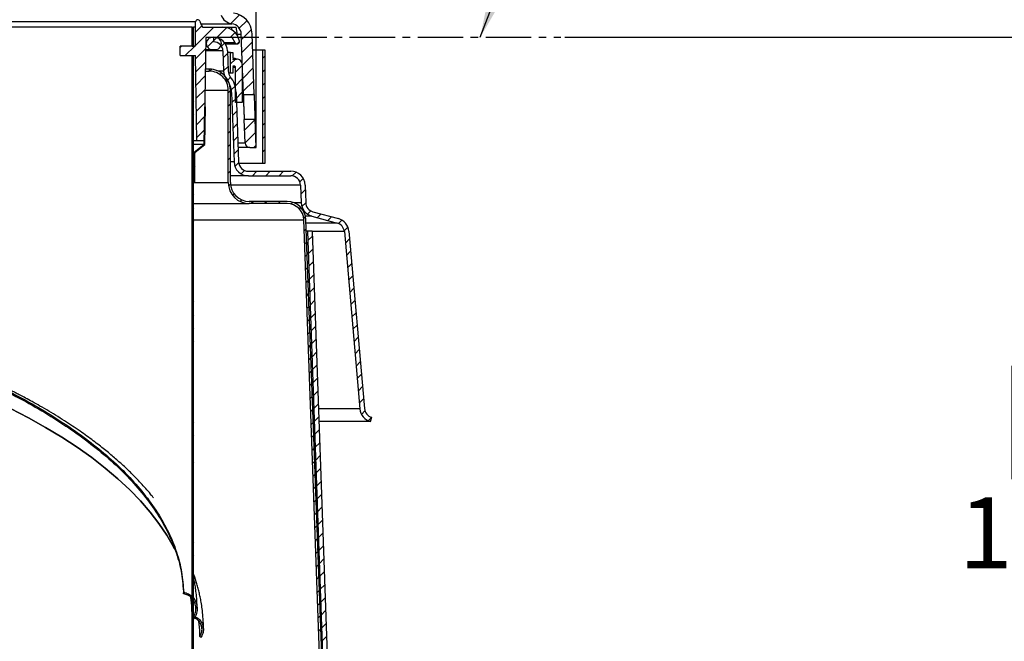
# Model space of a CAD drawing. Extents: x 2 to 154, y 1 to 99.
# Drawn here: x 75 to 88, y 63 to 71 of the extents above; entities that cross this region are included whole.
import ezdxf

# ---------------------------------------------------------------- set-up
doc = ezdxf.new("R2010")
doc.units = 0
doc.header["$MEASUREMENT"] = 0
doc.linetypes.add('SLD-CENTER', pattern=[0.75, 0.6, -0.05, 0.05, -0.05])
doc.linetypes.add('SLD-SOLID', pattern=[0])
doc.layers.get('0').update_dxf_attribs({"linetype": 'CONTINUOUS'})
doc.styles.add('SLDTEXTSTYLE2', font='GOTHIC.TTF', dxfattribs={"width": 0.913})
doc.styles.get("Standard").update_dxf_attribs({"font": 'GOTHIC.TTF'})
doc.dimstyles.new('SLDDIMSTYLE0', dxfattribs={"dimtxt": 0.9375, "dimasz": 0.75, "dimexe": 0, "dimexo": 0.0625, "dimgap": 0.234375, "dimtad": 0, "dimtih": 1, "dimtoh": 1, "dimdec": 6, "dimrnd": 1e-09, "dimzin": 12, "dimtxsty": 'SLDTEXTSTYLE2', "dimsah": 1, "dimcen": 0.09, "dimazin": 3, "dimtfac": 1, "dimtofl": 0, "dimtmove": 0, "dimatfit": 3, "dimtolj": 1, "dimtzin": 12})
doc.dimstyles.new('SLDDIMSTYLE1', dxfattribs={"dimtxt": 0.18, "dimasz": 0.75, "dimexe": 0, "dimexo": 0.0625, "dimgap": 0, "dimtad": 0, "dimtih": 1, "dimtoh": 1, "dimdec": 0, "dimrnd": 1e-09, "dimzin": 0, "dimtxsty": 'STANDARD', "dimsah": 1, "dimcen": 0.09, "dimazin": 3, "dimtfac": 0.75, "dimtdec": 0, "dimtofl": 0, "dimtmove": 0, "dimatfit": 3, "dimtolj": 1, "dimtzin": 0})

# ---------------------------------------------------------------- blocks, each defined once
blk = doc.blocks.new('SW_BROKEN_VIEW_0')
at = {"color": 0, "linetype": 'SLD-CENTER'}
blk.add_line((0, 0), (4.594, 0), dxfattribs=at)
blk = doc.blocks.new('_D_2')
at = {"color": 7, "linetype": 'SLD-SOLID'}
for p, q in [((82.091, 70.777), (89.453, 70.777)), ((89.328, 70.777), (89.328, 66.619)), ((88.289, 66.429), (88.004, 66.429)), ((88.004, 66.429), (88.004, 64.939)), ((90.368, 66.429), (90.653, 66.429)), ((90.653, 66.429), (90.653, 64.939)), ((88.004, 64.939), (88.289, 64.939)), ((90.653, 64.939), (90.368, 64.939)), ((89.328, 59.332), (89.328, 63.499)), ((86.741, 59.332), (89.453, 59.332))]:
    blk.add_line(p, q, dxfattribs=at)
for points in [[(89.328, 70.777), (89.203, 70.027), (89.453, 70.027)], [(89.328, 59.332), (89.453, 60.082), (89.203, 60.082)]]:
    blk.add_solid(points, dxfattribs=at)
at = {"color": 7, "linetype": 'SLD-SOLID', "char_height": 0.9375, "attachment_point": 1, "style": 'SLDTEXTSTYLE2'}
for s, insert in [('291', (88.289, 66.136)), ('11 1/2"', (87.303, 64.696))]:
    blk.add_mtext(s, dxfattribs=dict(at, insert=insert))
blk = doc.blocks.new('_D_7')
at = {"color": 7, "linetype": 'SLD-SOLID'}
for p, q in [((66.741, 78.613), (94.078, 78.613)), ((93.953, 78.613), (93.953, 70.271)), ((92.914, 70.081), (92.628, 70.081)), ((92.628, 70.081), (92.628, 68.591)), ((94.992, 70.081), (95.277, 70.081)), ((95.277, 70.081), (95.277, 68.591)), ((92.628, 68.591), (92.914, 68.591)), ((95.277, 68.591), (94.992, 68.591)), ((93.953, 59.332), (93.953, 67.151)), ((83.528, 59.332), (94.078, 59.332))]:
    blk.add_line(p, q, dxfattribs=at)
for points in [[(93.953, 78.613), (93.828, 77.863), (94.078, 77.863)], [(93.953, 59.332), (94.078, 60.082), (93.828, 60.082)]]:
    blk.add_solid(points, dxfattribs=at)
at = {"color": 7, "linetype": 'SLD-SOLID', "char_height": 0.9375, "attachment_point": 1, "style": 'SLDTEXTSTYLE2'}
for s, insert in [('490', (92.914, 69.789)), ('19 1/4"', (91.927, 68.349))]:
    blk.add_mtext(s, dxfattribs=dict(at, insert=insert))
blk = doc.blocks.new('_D_8')
at = {"color": 7, "linetype": 'SLD-SOLID'}
for p, q in [((65.796, 84.21), (65.511, 84.21)), ((65.511, 84.21), (65.511, 82.72)), ((67.874, 84.21), (68.16, 84.21)), ((68.16, 84.21), (68.16, 82.72)), ((65.511, 82.72), (65.796, 82.72)), ((68.16, 82.72), (67.874, 82.72)), ((55.374, 69.37), (55.374, 82.15)), ((55.374, 82.025), (63.913, 82.025)), ((78.009, 82.025), (69.758, 82.025)), ((78.009, 69.37), (78.009, 82.15))]:
    blk.add_line(p, q, dxfattribs=at)
for points in [[(55.374, 82.025), (56.124, 81.9), (56.124, 82.15)], [(78.009, 82.025), (77.259, 82.15), (77.259, 81.9)]]:
    blk.add_solid(points, dxfattribs=at)
at = {"color": 7, "linetype": 'SLD-SOLID', "char_height": 0.9375, "attachment_point": 1, "style": 'SLDTEXTSTYLE2'}
for s, insert in [('575', (65.796, 83.918)), ('22 5/8"', (65.518, 82.477)), ('%%c', (64.103, 82.477))]:
    blk.add_mtext(s, dxfattribs=dict(at, insert=insert))
blk = doc.blocks.new('SW_HATCH_0')
at = {"color": 0, "linetype": 'SLD-SOLID'}
for p, q in [((19.445, -5.304), (19.329, -5.419)), ((18.95, -5.445), (18.862, -5.534)), ((19.545, -5.38), (19.443, -5.482)), ((18.837, -5.559), (18.822, -5.574)), ((19.104, -5.468), (18.862, -5.71)), ((19.275, -5.474), (19.146, -5.603)), ((19.387, -5.539), (19.322, -5.603)), ((19.604, -5.498), (19.471, -5.631)), ((18.677, -5.718), (18.662, -5.734)), ((18.854, -5.718), (18.729, -5.843)), ((19.144, -5.605), (19.021, -5.728)), ((19.143, -5.606), (19.102, -5.647)), ((19.25, -5.676), (19.207, -5.719)), ((19.445, -5.658), (19.414, -5.688)), ((19.615, -5.664), (19.477, -5.802)), ((18.999, -5.749), (18.865, -5.884)), ((19.288, -5.814), (19.23, -5.872)), ((19.621, -5.834), (19.483, -5.973)), ((19.781, -5.852), (19.75, -5.883)), ((18.837, -5.912), (18.822, -5.927)), ((18.996, -5.929), (18.868, -6.058)), ((19.294, -5.985), (19.236, -6.043)), ((19.387, -5.893), (19.327, -5.952)), ((19.482, -5.974), (19.392, -6.064)), ((18.837, -6.089), (18.822, -6.104)), ((18.993, -6.109), (18.871, -6.232)), ((19.079, -6.023), (19.053, -6.049)), ((19.207, -6.072), (19.187, -6.092)), ((19.627, -6.005), (19.489, -6.144)), ((19.781, -6.029), (19.75, -6.06)), ((19.29, -6.165), (19.27, -6.186)), ((19.328, -6.128), (19.285, -6.17)), ((19.388, -6.245), (19.337, -6.295)), ((19.482, -6.151), (19.392, -6.241)), ((19.633, -6.176), (19.495, -6.314)), ((19.781, -6.206), (19.75, -6.237)), ((18.837, -6.266), (18.822, -6.281)), ((18.99, -6.289), (18.874, -6.405)), ((19.325, -6.308), (19.297, -6.336)), ((19.482, -6.328), (19.392, -6.418)), ((19.639, -6.347), (19.628, -6.358)), ((18.837, -6.442), (18.822, -6.457)), ((18.987, -6.469), (18.877, -6.579)), ((19.325, -6.485), (19.297, -6.513)), ((19.404, -6.406), (19.346, -6.464)), ((19.781, -6.382), (19.75, -6.413)), ((18.837, -6.619), (18.822, -6.634)), ((18.994, -6.639), (18.984, -6.649)), ((19.41, -6.577), (19.351, -6.635)), ((19.781, -6.559), (19.75, -6.59)), ((18.984, -6.649), (18.88, -6.753)), ((19.325, -6.662), (19.297, -6.69)), ((19.415, -6.747), (19.357, -6.805)), ((19.651, -6.688), (19.513, -6.827)), ((19.781, -6.736), (19.75, -6.767)), ((18.837, -6.796), (18.822, -6.811)), ((18.98, -6.829), (18.883, -6.927)), ((18.991, -6.819), (18.98, -6.829)), ((19.325, -6.838), (19.297, -6.866)), ((19.657, -6.859), (19.519, -6.998)), ((18.837, -6.973), (18.822, -6.988)), ((18.959, -7.027), (18.891, -7.095)), ((18.987, -6.999), (18.977, -7.009)), ((19.325, -7.015), (19.297, -7.043)), ((19.421, -6.918), (19.363, -6.976)), ((19.663, -7.03), (19.635, -7.058)), ((19.781, -6.913), (19.75, -6.944)), ((18.837, -7.15), (18.822, -7.165)), ((18.857, -7.13), (18.847, -7.14)), ((19.427, -7.089), (19.369, -7.147)), ((19.781, -7.089), (19.75, -7.12)), ((19.325, -7.192), (19.297, -7.22)), ((19.434, -7.259), (19.385, -7.308)), ((19.781, -7.266), (19.779, -7.268)), ((18.837, -7.326), (18.822, -7.341)), ((18.857, -7.306), (18.847, -7.316)), ((19.325, -7.369), (19.297, -7.397)), ((19.51, -7.36), (19.466, -7.404)), ((19.676, -7.371), (19.616, -7.431)), ((19.852, -7.371), (19.792, -7.431)), ((20.029, -7.371), (19.969, -7.431)), ((20.193, -7.384), (20.144, -7.433)), ((18.837, -7.503), (18.822, -7.518)), ((18.857, -7.483), (18.847, -7.493)), ((19.326, -7.544), (19.301, -7.569)), ((20.288, -7.466), (20.243, -7.511)), ((18.837, -7.68), (18.822, -7.695)), ((19.375, -7.672), (19.355, -7.692)), ((20.315, -7.616), (20.257, -7.674)), ((19.474, -7.75), (19.453, -7.771)), ((19.629, -7.771), (19.601, -7.799)), ((19.806, -7.771), (19.778, -7.799)), ((19.983, -7.771), (19.955, -7.799)), ((20.148, -7.782), (20.126, -7.805)), ((20.321, -7.787), (20.269, -7.838)), ((18.837, -7.857), (18.822, -7.872)), ((20.257, -7.85), (20.237, -7.87)), ((20.389, -7.895), (20.345, -7.939)), ((20.525, -7.936), (20.476, -7.985)), ((18.837, -8.033), (18.822, -8.048)), ((20.319, -7.966), (20.295, -7.99)), ((20.664, -7.974), (20.615, -8.023)), ((20.798, -8.017), (20.753, -8.061)), ((20.329, -8.132), (20.302, -8.159)), ((20.88, -8.112), (20.831, -8.16)), ((18.837, -8.21), (18.822, -8.225)), ((20.335, -8.303), (20.308, -8.33)), ((20.409, -8.229), (20.351, -8.287)), ((20.901, -8.267), (20.846, -8.323)), ((18.837, -8.387), (18.822, -8.402)), ((20.415, -8.4), (20.357, -8.458)), ((20.915, -8.43), (20.86, -8.485)), ((18.837, -8.564), (18.822, -8.579)), ((20.341, -8.473), (20.314, -8.5)), ((20.421, -8.57), (20.363, -8.628)), ((20.929, -8.592), (20.874, -8.648)), ((20.348, -8.644), (20.32, -8.671)), ((18.837, -8.741), (18.822, -8.756)), ((20.354, -8.814), (20.327, -8.842)), ((20.427, -8.741), (20.369, -8.799)), ((20.944, -8.755), (20.888, -8.81)), ((18.837, -8.917), (18.822, -8.932)), ((20.433, -8.912), (20.375, -8.97)), ((20.958, -8.917), (20.903, -8.973)), ((18.837, -9.094), (18.822, -9.109)), ((20.36, -8.985), (20.333, -9.012)), ((20.439, -9.082), (20.381, -9.14)), ((20.972, -9.08), (20.917, -9.135)), ((20.366, -9.156), (20.339, -9.183)), ((20.986, -9.242), (20.931, -9.298)), ((18.837, -9.271), (18.822, -9.286)), ((20.372, -9.326), (20.345, -9.353)), ((20.445, -9.253), (20.387, -9.311)), ((18.837, -9.448), (18.822, -9.463)), ((20.378, -9.497), (20.351, -9.524)), ((20.451, -9.424), (20.393, -9.482)), ((21.001, -9.405), (20.945, -9.46)), ((18.837, -9.624), (18.822, -9.639)), ((20.457, -9.595), (20.399, -9.653)), ((21.015, -9.567), (20.96, -9.623)), ((20.385, -9.667), (20.358, -9.695)), ((21.029, -9.73), (20.974, -9.785)), ((18.837, -9.801), (18.822, -9.816)), ((20.391, -9.838), (20.364, -9.865)), ((20.463, -9.765), (20.405, -9.823)), ((21.043, -9.893), (20.988, -9.948)), ((18.837, -9.978), (18.822, -9.993)), ((20.397, -10.009), (20.37, -10.036)), ((20.469, -9.936), (20.411, -9.994)), ((18.837, -10.155), (18.822, -10.17)), ((20.476, -10.107), (20.418, -10.165)), ((21.058, -10.055), (21.002, -10.11)), ((20.403, -10.179), (20.376, -10.206)), ((20.482, -10.278), (20.424, -10.336)), ((21.072, -10.218), (21.017, -10.273)), ((18.837, -10.332), (18.822, -10.347)), ((20.409, -10.35), (20.382, -10.377)), ((21.086, -10.38), (21.031, -10.435)), ((18.837, -10.508), (18.822, -10.523)), ((20.415, -10.52), (20.388, -10.548)), ((20.488, -10.448), (20.43, -10.506)), ((21.104, -10.539), (21.058, -10.585)), ((20.494, -10.619), (20.436, -10.677)), ((21.192, -10.628), (21.149, -10.671)), ((18.837, -10.685), (18.822, -10.7)), ((20.422, -10.691), (20.395, -10.718)), ((20.5, -10.79), (20.442, -10.848)), ((18.837, -10.862), (18.822, -10.877)), ((20.428, -10.862), (20.401, -10.889)), ((18.837, -11.039), (18.822, -11.054)), ((20.434, -11.032), (20.407, -11.059)), ((20.506, -10.96), (20.448, -11.018)), ((20.512, -11.131), (20.454, -11.189)), ((18.837, -11.215), (18.822, -11.23)), ((20.44, -11.203), (20.413, -11.23)), ((20.518, -11.302), (20.46, -11.36)), ((18.837, -11.392), (18.822, -11.407)), ((20.446, -11.374), (20.419, -11.401)), ((18.837, -11.569), (18.822, -11.584)), ((20.452, -11.544), (20.425, -11.571)), ((20.524, -11.473), (20.466, -11.531)), ((20.459, -11.715), (20.432, -11.742)), ((20.53, -11.643), (20.472, -11.701)), ((18.837, -11.746), (18.822, -11.761)), ((20.536, -11.814), (20.478, -11.872)), ((18.837, -11.922), (18.822, -11.937)), ((20.465, -11.885), (20.438, -11.912)), ((18.837, -12.099), (18.822, -12.114)), ((20.471, -12.056), (20.444, -12.083)), ((20.542, -11.985), (20.484, -12.043)), ((20.477, -12.227), (20.45, -12.254)), ((20.548, -12.156), (20.49, -12.214)), ((18.837, -12.276), (18.822, -12.291)), ((20.554, -12.326), (20.496, -12.384)), ((18.837, -12.453), (18.822, -12.468)), ((20.483, -12.397), (20.456, -12.424)), ((20.56, -12.497), (20.502, -12.555)), ((20.49, -12.568), (20.462, -12.595)), ((18.837, -12.63), (18.822, -12.645)), ((20.496, -12.738), (20.469, -12.765)), ((20.566, -12.668), (20.508, -12.726)), ((18.837, -12.806), (18.822, -12.821)), ((20.572, -12.838), (20.514, -12.896)), ((18.823, -12.997), (18.809, -13.011)), ((18.837, -12.983), (18.822, -12.998)), ((20.502, -12.909), (20.475, -12.936)), ((20.578, -13.009), (20.52, -13.067)), ((18.882, -13.115), (18.864, -13.132)), ((20.508, -13.08), (20.481, -13.107)), ((18.837, -13.16), (18.822, -13.175)), ((20.514, -13.25), (20.487, -13.277)), ((20.584, -13.18), (20.526, -13.238)), ((18.837, -13.337), (18.822, -13.352)), ((18.892, -13.281), (18.878, -13.295)), ((18.962, -13.388), (18.946, -13.404)), ((20.59, -13.351), (20.532, -13.409)), ((18.837, -13.513), (18.822, -13.528)), ((20.52, -13.421), (20.493, -13.448)), ((20.596, -13.521), (20.539, -13.579))]:
    blk.add_line(p, q, dxfattribs=at)

msp = doc.modelspace()

# ---------------------------------------------------------------- linework, layer by layer
at = {"color": 7, "linetype": 'SLD-SOLID'}
for p, q in [((77.2089811, 70.9808694), (56.1740186, 70.9808694)), ((77.2064995, 70.9098202), (77.2089811, 70.9808694)), ((77.2671531, 70.9900823), (77.2841158, 70.9434781)), ((77.2797241, 70.9555421), (77.6907004, 70.9555421)), ((77.1664999, 70.9098202), (74.2544551, 70.9098202)), ((77.1664999, 70.659821), (77.1664999, 70.9098202)), ((77.1664999, 70.9098202), (77.1814996, 70.9098202)), ((77.1814996, 70.659821), (77.1814996, 70.9098202)), ((77.2064995, 70.9098202), (77.1814996, 70.9098202)), ((77.2064995, 70.659821), (77.2064995, 70.9098202)), ((77.3024994, 70.9098202), (77.5688582, 70.9098202)), ((77.5688582, 70.9098202), (77.6856458, 70.9098202)), ((77.6856458, 70.9098202), (77.7473671, 70.9098202)), ((77.6922762, 70.8721965), (77.6856458, 70.9098202)), ((77.7725993, 70.7669239), (77.7474117, 70.9098578)), ((77.9845549, 70.0198314), (77.9564456, 70.824778)), ((77.3466444, 70.7748204), (77.3228189, 69.4098224)), ((77.6931433, 70.7748204), (77.3466444, 70.7748204)), ((77.4714997, 70.7748204), (77.4315, 70.7748204)), ((77.446576, 70.7768221), (77.446576, 70.7168208)), ((77.7335583, 70.7048225), (77.5930544, 70.7048225)), ((77.7335583, 70.7048225), (77.6931433, 70.7748204)), ((77.7696261, 70.8197867), (77.8135329, 70.8197867)), ((77.8414673, 70.0198314), (77.8135329, 70.8197867)), ((77.0065001, 70.5348202), (77.0065001, 70.659821)), ((77.2064995, 70.659821), (77.0065001, 70.659821)), ((77.1664999, 70.659821), (77.1814996, 70.659821)), ((77.5714994, 70.5961848), (77.3435269, 70.5961848)), ((77.3438519, 70.6148218), (77.4315, 70.6148218)), ((77.4315, 70.6148218), (77.4714997, 70.6148218)), ((77.5714994, 70.5961848), (77.5807885, 70.3301909)), ((77.6034864, 70.6898204), (77.7595391, 70.6898204)), ((77.631463, 70.598278), (77.6407522, 70.3322841)), ((77.6715002, 70.574821), (77.632282, 70.574821)), ((77.6715002, 70.3048213), (77.6715002, 70.574821)), ((77.6715002, 70.574821), (77.7014997, 70.574821)), ((77.7014997, 70.574821), (77.7014997, 70.5023216)), ((77.9639525, 70.6098211), (78.0944996, 70.6098211)), ((78.0944996, 70.6098211), (78.0944996, 69.109821)), ((78.0944996, 70.6098211), (78.1254999, 70.6098211)), ((78.1254999, 70.6098211), (78.1254999, 69.109821)), ((77.0065001, 70.5348202), (77.2086819, 70.5348202)), ((77.1642412, 70.5348202), (77.1642412, 70.5298218)), ((77.1642412, 70.5298218), (77.1664999, 70.5298218)), ((77.1814996, 70.5298218), (77.1664999, 70.5298218)), ((77.1664999, 63.1036076), (77.1664999, 70.5298218)), ((77.1792445, 70.5348202), (77.1792445, 70.5298218)), ((77.1814996, 63.1235129), (77.1814996, 70.5298218)), ((77.2283186, 69.4098224), (77.2086819, 70.5348202)), ((77.7014997, 70.5023216), (77.7315003, 70.5023216)), ((77.7014997, 70.489821), (77.7014997, 70.4831378)), ((77.7315003, 70.489821), (77.7014997, 70.489821)), ((77.7510701, 70.4869933), (77.7014997, 70.4869933)), ((77.7014997, 70.4831378), (77.7510701, 70.4869933)), ((77.7315003, 70.5023216), (77.7315003, 70.489821)), ((77.3388594, 70.3288204), (77.3915004, 70.3288204)), ((77.3915004, 70.3568205), (77.3393487, 70.3568205)), ((77.3915004, 70.3568205), (77.3915004, 70.3288204)), ((77.5807885, 70.3301909), (77.5102333, 70.3301909)), ((77.6715002, 70.3048213), (77.6446723, 70.3048213)), ((77.7014997, 70.3048213), (77.6715002, 70.3048213)), ((77.7272752, 70.3945005), (77.7014997, 70.3965045)), ((77.7014997, 70.3965045), (77.7014997, 70.3898213)), ((77.7272752, 70.3945005), (77.7014997, 70.3945005)), ((77.7014997, 70.3898213), (77.7315003, 70.3898213)), ((77.7014997, 70.3773208), (77.7014997, 70.3048213)), ((77.7315003, 70.3773208), (77.7014997, 70.3773208)), ((77.7315003, 70.3898213), (77.7315003, 70.3773208)), ((77.7364998, 70.3845296), (77.7315003, 70.3845296)), ((77.7364998, 69.9172058), (77.7364998, 70.3845296)), ((77.8264993, 70.4172043), (77.8264993, 69.9172058)), ((77.3344958, 70.0788212), (77.6414996, 70.0788212)), ((77.6414996, 68.8568227), (77.6414996, 70.0788212)), ((77.6694997, 68.8568227), (77.6694997, 70.0788212)), ((77.6857373, 70.0469491), (77.6694997, 70.0469491)), ((77.6857373, 70.0469491), (77.7177513, 69.1301898)), ((77.745701, 70.0490423), (77.777715, 69.1322853)), ((77.8264993, 69.9172058), (77.7364998, 69.9172058)), ((77.8414673, 70.0198314), (77.9845549, 70.0198314)), ((77.3220457, 69.3655343), (77.3306731, 69.859821)), ((77.3306731, 69.859821), (77.3406722, 69.8596474)), ((77.3319626, 69.3606978), (77.3406722, 69.8596474)), ((77.8637898, 69.3806232), (77.8529917, 69.6898305)), ((77.9960792, 69.6898305), (77.8529917, 69.6898305)), ((78.0089998, 69.3198217), (77.9960792, 69.6898305)), ((77.2283186, 69.4098224), (77.1814996, 69.4098224)), ((77.3228189, 69.4098224), (77.2283186, 69.4098224)), ((77.1814996, 69.3655343), (77.3220457, 69.3655343)), ((77.1914998, 69.2598205), (77.3220457, 69.3655343)), ((77.2015, 69.2550521), (77.3319626, 69.3606978)), ((77.769043, 69.3806232), (77.8637898, 69.3806232)), ((77.9267513, 69.3198217), (77.7711655, 69.3198217)), ((77.9267513, 69.3198217), (78.0089998, 69.3198217)), ((77.1814996, 69.2598205), (77.1914998, 69.2598205)), ((77.1914998, 68.8598217), (77.1914998, 69.2598205)), ((77.2015, 68.8598217), (77.2015, 69.2550521)), ((77.7177513, 69.1301898), (77.6694997, 69.1301898)), ((78.0944996, 69.109821), (77.78047, 69.109821)), ((77.9076355, 69.0068223), (78.467715, 69.0068223)), ((78.1254999, 69.109821), (78.0944996, 69.109821)), ((77.9076355, 68.946821), (77.6694997, 68.946821)), ((77.9076355, 68.946821), (78.467715, 68.946821)), ((77.1814996, 68.8598217), (77.1914998, 68.8598217)), ((77.1814996, 68.8568227), (77.6414996, 68.8568227)), ((77.2015, 68.8598217), (77.1914998, 68.8598217)), ((78.5976356, 68.8213579), (77.6720282, 68.8213579)), ((78.5976356, 68.8213579), (78.605708, 68.5901905)), ((78.6575992, 68.8234535), (78.6656717, 68.5922837)), ((77.1814996, 68.578821), (77.9195001, 68.578821)), ((78.4196629, 68.6068211), (77.9195001, 68.6068211)), ((78.4196629, 68.578821), (77.9195001, 68.578821)), ((78.605708, 68.5901905), (78.5093233, 68.5901905)), ((77.1814996, 68.3648497), (78.6415177, 68.3648497)), ((78.9500187, 59.8407249), (78.6415177, 68.3648497)), ((78.7458047, 68.4134604), (78.6631631, 68.4134604)), ((78.978, 59.8417375), (78.6695002, 68.3658635)), ((78.7458047, 68.4134604), (79.0816171, 68.3222793)), ((78.7615272, 68.4713637), (79.0973396, 68.3801827)), ((79.0816171, 68.3222793), (78.6710772, 68.3222793)), ((78.7514625, 68.2155354), (78.6749409, 68.2155354)), ((78.6915, 68.2134093), (78.6750172, 68.2134093)), ((78.7514625, 68.2155354), (78.6915, 68.2134093)), ((78.6915, 68.2134093), (78.9868128, 59.879116)), ((78.7514625, 68.2155354), (79.0467753, 59.8812408)), ((79.1770561, 68.2081716), (78.751723, 68.2081716)), ((79.1770561, 68.2081716), (79.382522, 65.8637614)), ((79.2368273, 68.2134093), (79.4422932, 65.8690014)), ((79.382522, 65.8637614), (78.834794, 65.8637614)), ((79.5226328, 65.6968215), (79.5381581, 65.7547788)), ((79.5226328, 65.6968215), (78.8407087, 65.6968215)), ((77.1664999, 63.1036076), (77.1814996, 63.1035982)), ((77.1744444, 63.1036029), (77.1664999, 63.1036076)), ((77.1664999, 55.3098215), (77.1664999, 63.1036076)), ((77.1814996, 55.3098215), (77.1814996, 63.0940227))]:
    msp.add_line(p, q, dxfattribs=at)
at = {"color": 7, "linetype": 'SLD-SOLID', "flags": 128}
for points in [[(76.9306286, 64.019325), (76.9178605, 64.0434966), (76.8285591, 64.1970208), (76.7258385, 64.3491065), (76.6098347, 64.4995507), (76.4807003, 64.6481563), (76.3386078, 64.7947239), (76.1837443, 64.939061), (76.0163145, 65.0809788), (75.8365413, 65.2202847), (75.6446613, 65.3567981), (75.4409296, 65.4903383), (75.2256148, 65.6207246), (74.9990028, 65.7477881), (74.7613938, 65.8713598), (74.5131012, 65.9912754), (74.2544551, 66.1073754)], [(74.2544551, 66.1073754), (74.5131012, 65.9912754), (74.7613938, 65.8713598), (74.9990028, 65.7477881), (75.2256148, 65.6207246), (75.4409296, 65.4903383), (75.6446613, 65.3567981), (75.8365413, 65.2202847), (76.0163145, 65.0809788), (76.1837443, 64.939061), (76.3386078, 64.7947239), (76.4807003, 64.6481563), (76.6098347, 64.4995507), (76.7258385, 64.3491065), (76.8285591, 64.1970208), (76.9178605, 64.0434966), (76.9331641, 64.014444)], [(77.1664999, 63.1036076), (77.1595667, 63.2614519), (77.1460442, 63.374648)], [(77.1461651, 63.3738419), (77.1595667, 63.2614519), (77.1664999, 63.1036076)], [(77.1869567, 63.0893107), (77.1835048, 63.0922909), (77.1814996, 63.0940227)]]:
    msp.add_lwpolyline(points, dxfattribs=at)
at = {"color": 7, "linetype": 'SLD-SOLID'}
for centre, radius, start, end in [((77.6716173, 70.8148293), 0.2850021, 2.00046379, 82.27721947), ((77.2389627, 70.9798209), 0.0299999, 20.00170388, 177.99707368), ((77.7146227, 71.1319325), 0.1780051, 200.00092499, 262.27659048), ((77.6716176, 70.8148283), 0.1420019, 2.00106336, 82.27697878), ((77.2625024, 70.9098236), 0.039997, 359.99510356, 57.29072843), ((77.5688625, 70.6862024), 0.2236179, 9.99962038, 90.00108405), ((77.4314989, 70.6948211), 0.0799993, 89.99915967, 270.00084033), ((77.4465762, 70.5918225), 0.1849995, 1.99971548, 90.0000491), ((77.4465775, 70.5918228), 0.124998, 1.99980994, 90.0006823), ((77.4715008, 70.6948211), 0.0799993, 269.99915967, 90.00084033), ((77.7595399, 70.7198202), 0.0299996, 209.99554068, 10.00410994), ((77.7565007, 70.4172056), 0.0699986, 359.99886408, 94.4495341), ((77.3915018, 70.0788226), 0.2779979, 359.9997012, 90.0002988), ((77.3915014, 70.0788222), 0.2499982, 359.99976301, 90.00023699), ((77.7706844, 70.3368244), 0.1900117, 182.0006813, 218.66083071), ((77.770675, 70.3368224), 0.130002, 182.00056718, 218.6615824), ((77.7264975, 70.3845285), 0.0100023, 0.00637858, 85.54108167), ((77.3957267, 70.0368284), 0.2901871, 1.99869266, 38.66374827), ((77.3957022, 70.0368207), 0.3502121, 1.99990247, 38.66214265), ((77.9267515, 69.3828218), 0.0630001, 182.00000107, 269.99980594), ((77.9076346, 69.136821), 0.1299987, 181.99945521, 270.00041218), ((77.907634, 69.1368194), 0.1899983, 181.99961747, 270.00047151), ((78.4677146, 68.8168218), 0.1900004, 2.00022581, 89.99986317), ((78.467716, 68.8168223), 0.1299987, 1.99945521, 90.00041218), ((77.9195035, 68.8568249), 0.2780039, 180.000456, 269.99930218), ((77.9195019, 68.8568233), 0.2500022, 180.0001433, 269.9995878), ((78.4196634, 68.3568207), 0.2500004, 2.07290621, 90.00010982), ((78.4196666, 68.3568247), 0.2219963, 2.07164547, 90.00094289), ((78.7955923, 68.5968212), 0.19, 181.99994509, 254.80888014), ((78.795595, 68.5968231), 0.1300026, 182.00105688, 254.80798136), ((79.0475509, 68.19682), 0.1900021, 5.00895216, 74.80868918), ((79.0475523, 68.1968216), 0.1300002, 5.00875046, 74.809074), ((79.5717949, 65.8803494), 0.1899985, 185.0086373, 255.00407724), ((79.5717923, 65.8803474), 0.1299951, 185.0071274, 255.00506398)]:
    msp.add_arc(centre, radius, start, end, dxfattribs=at)
for points, knots in [([(77.8414673, 70.0198314), (77.8414748, 70.0194661), (77.8415873, 70.0139287), (77.8419275, 69.9976456), (77.8426419, 69.9666204), (77.843802, 69.9229989), (77.8453884, 69.8716906), (77.8472971, 69.8184708), (77.8491029, 69.7739506), (77.8507286, 69.7371033), (77.8518986, 69.7120839), (77.8526981, 69.6957642), (77.8529733, 69.690202), (77.8529917, 69.6898305)], [0, 0, 0, 0, 0.0033193866, 0.0503173696, 0.1479642239, 0.2852590009, 0.4467587117, 0.6143219938, 0.7690708438, 0.8515570666, 0.9494057412, 0.99662032, 1, 1, 1, 1]), ([(77.9845549, 70.0198314), (77.9845623, 70.0194645), (77.9846745, 70.0139201), (77.9850188, 69.9976253), (77.9857387, 69.9665868), (77.9869027, 69.9229559), (77.988493, 69.8716437), (77.9904016, 69.8184247), (77.9922045, 69.77391), (77.993825, 69.7370712), (77.9949924, 69.7120645), (77.9957847, 69.6957555), (77.9960608, 69.6902005), (77.9960792, 69.6898305)], [0, 0, 0, 0, 0.0033335994, 0.0503815064, 0.148071483, 0.2853951725, 0.446909559, 0.6144658841, 0.7692002347, 0.8516576616, 0.9494700985, 0.9966345125, 1, 1, 1, 1]), ([(76.6518337, 64.6913697), (76.644218, 64.7012673), (76.597329, 64.7622055), (76.504181, 64.8656892), (76.3833724, 64.9922405), (76.2662584, 65.1044859), (76.1501947, 65.2088048), (76.0205282, 65.3176813), (75.8719507, 65.4340533), (75.6990614, 65.5598604), (75.4967891, 65.6959548), (75.3108706, 65.8110878), (75.1578411, 65.9002081), (75.0544856, 65.9581971), (74.9675042, 66.0055087), (74.897631, 66.04258), (74.8418607, 66.0716066), (74.7858585, 66.1003245), (74.7168185, 66.1351014), (74.6251414, 66.1801631), (74.512181, 66.2340244), (74.3384376, 66.3139546), (74.1065369, 66.4146284), (73.8214712, 66.5293603), (73.5295552, 66.638328), (73.233764, 66.7407995), (72.9350741, 66.8368591), (72.5832981, 66.9418542), (72.1761686, 67.0524189), (71.7120492, 67.1647162), (71.2424572, 67.2654226), (70.7131315, 67.3653539), (70.1196695, 67.4605216), (69.4591843, 67.5460669), (68.843642, 67.6076387), (68.2787614, 67.6499499), (67.7701734, 67.6773932), (67.2683515, 67.694194), (66.7194158, 67.7016138), (66.1147764, 67.6961485), (65.4466266, 67.6723736), (64.770227, 67.6298172), (64.0960682, 67.568223), (63.4321333, 67.4881042), (62.8355909, 67.3979821), (62.3062602, 67.3031711), (61.8414386, 67.2083261), (61.3807427, 67.1022415), (60.9706665, 66.9961284), (60.6070283, 66.8924041), (60.2915824, 66.7951127), (59.9758633, 66.6897028), (59.6712993, 66.5795826), (59.3907567, 66.4700153), (59.1476127, 66.3681317), (58.9418933, 66.2764341), (58.7673671, 66.1943907), (58.610934, 66.1172477), (58.4617969, 66.0402588), (58.3087124, 65.9574697), (58.1455162, 65.8645864), (57.9622786, 65.7540044), (57.7677218, 65.6279947), (57.5727692, 65.4910447), (57.3926405, 65.3534529), (57.2269935, 65.2155391), (57.0736907, 65.0763751), (56.929422, 64.931762), (56.8159309, 64.8086412), (56.7534626, 64.7301209), (56.7333859, 64.7048852)], [0, 0, 0, 0, 0.0017552308, 0.0108067647, 0.0195438532, 0.0263483795, 0.0336012805, 0.0414759087, 0.0501424854, 0.0601236751, 0.0715235795, 0.0844025174, 0.0908534059, 0.0964142642, 0.1010599477, 0.1047708066, 0.1075321824, 0.1098971746, 0.1136170959, 0.1183979583, 0.1242555493, 0.1312069019, 0.1452789295, 0.1597856569, 0.1743945656, 0.1890717965, 0.203782525, 0.2184927284, 0.2406696519, 0.2630727374, 0.2856040147, 0.3081690239, 0.3387823486, 0.3700728565, 0.4017691114, 0.4257223445, 0.4496895111, 0.4733552221, 0.4962931802, 0.5268505609, 0.5583370749, 0.5902566473, 0.6221011656, 0.6534785873, 0.6842432525, 0.7068890039, 0.7290588448, 0.7509181672, 0.7733321522, 0.7885892686, 0.8040664801, 0.8197284547, 0.8353704641, 0.8495833789, 0.8620578955, 0.8724224575, 0.8812395354, 0.8891630724, 0.8969376541, 0.9048293486, 0.9136241891, 0.9233292203, 0.9349082933, 0.9461986004, 0.9568089478, 0.9667593557, 0.976487577, 0.9858987134, 0.9954679626, 1, 1, 1, 1]), ([(56.3308327, 63.4516834), (56.3372445, 63.5405779), (56.3501891, 63.7200454), (56.4202486, 63.9855631), (56.5258672, 64.2473674), (56.6698766, 64.5037997), (56.8484894, 64.7518354), (57.05884, 64.9909458), (57.298146, 65.220519), (57.5654436, 65.440939), (57.8780512, 65.6654605), (58.2374358, 65.8902328), (58.6436055, 66.1114941), (59.0732192, 66.3166843), (59.5218592, 66.5055873), (59.9852545, 66.6783156), (60.476168, 66.8405278), (60.9913737, 66.9904012), (61.5273976, 67.1266739), (62.0633263, 67.2452827), (62.5955893, 67.3472091), (63.1211588, 67.4334975), (63.6375126, 67.5052345), (64.1586449, 67.5654665), (64.6819399, 67.6139311), (65.2050351, 67.6505493), (65.7096138, 67.6752156), (66.1948362, 67.6891891), (66.6765833, 67.6938325), (67.1688379, 67.6891915), (67.6855349, 67.673798), (68.224036, 67.6462231), (68.7832916, 67.6049427), (69.3618137, 67.5481604), (69.9132237, 67.4797177), (70.4335407, 67.4020777), (70.9189754, 67.318072), (71.4094208, 67.220625), (71.9024326, 67.1089249), (72.3951551, 66.9822445), (72.8597467, 66.8471249), (73.2940676, 66.7056358), (73.6964138, 66.5602876), (74.0888211, 66.4029827), (74.468659, 66.2336591), (74.8310396, 66.0532958), (75.1734763, 65.8624872), (75.4935414, 65.6619598), (75.7906817, 65.4509473), (76.0638132, 65.2283896), (76.3100041, 64.9948649), (76.5263566, 64.7510328), (76.7086869, 64.4994959), (76.8547405, 64.2410837), (76.9618733, 63.9772815), (77.0329385, 63.7097622), (77.0460302, 63.5289331), (77.052513, 63.4393894)], [0, 0, 0, 0, 0.0111582774, 0.0225272587, 0.0342630352, 0.0464950904, 0.059316698, 0.0725327053, 0.0863845729, 0.1008669174, 0.1159511099, 0.1346281858, 0.1539952488, 0.1739337953, 0.194318523, 0.2150314101, 0.235945942, 0.2591525931, 0.2823156059, 0.3053039217, 0.3279884292, 0.3502798763, 0.3720994067, 0.3933685999, 0.4160733453, 0.4380092291, 0.4591338973, 0.4794318976, 0.498890172, 0.5195570164, 0.541172273, 0.56372157, 0.587182308, 0.6115020399, 0.6366246987, 0.6568657431, 0.677480674, 0.6984099424, 0.7195761036, 0.7408763999, 0.7622106914, 0.7802512104, 0.798160764, 0.8158575806, 0.8332652021, 0.8503076746, 0.8666112635, 0.8824141272, 0.8976572622, 0.9122928199, 0.9265686627, 0.9401720523, 0.9531209394, 0.9654659795, 0.9773020209, 0.9887603255, 1, 1, 1, 1]), ([(56.3327699, 63.4323225), (56.3390444, 63.5212617), (56.351711, 63.7008072), (56.4214316, 63.9664938), (56.5267648, 64.2284693), (56.670539, 64.4850832), (56.848979, 64.7332971), (57.059213, 64.9725808), (57.2984499, 65.2023238), (57.5657265, 65.4229052), (57.8783542, 65.6475957), (58.237814, 65.8725251), (58.6441004, 66.0939444), (59.0738732, 66.2992666), (59.5226983, 66.4882895), (59.9863018, 66.6611139), (60.477327, 66.8233696), (60.9925392, 66.9732436), (61.528457, 67.1094915), (62.0642786, 67.2280766), (62.596434, 67.3299823), (63.1218964, 67.4162511), (63.6381435, 67.487975), (64.1591678, 67.5481941), (64.6823532, 67.5966512), (65.205339, 67.6332578), (65.7098115, 67.657922), (66.1949316, 67.6718873), (66.6765762, 67.6765368), (67.1687263, 67.6718937), (67.685314, 67.6565022), (68.2237023, 67.6289361), (68.7828404, 67.5876611), (69.3612419, 67.5308908), (69.9125379, 67.462464), (70.432748, 67.3848391), (70.9180835, 67.3008488), (71.4084306, 67.2034246), (71.9013434, 67.0917439), (72.3939694, 66.9650903), (72.8585615, 66.8299699), (73.2929778, 66.688448), (73.6955047, 66.5430174), (74.0880796, 66.3856178), (74.4680656, 66.2161842), (74.8305711, 66.0357016), (75.1731021, 65.8447592), (75.4932265, 65.6440868), (75.7903917, 65.4329238), (76.0635003, 65.2102003), (76.3096245, 64.9765051), (76.5258574, 64.7324963), (76.708013, 64.4807799), (76.8538317, 64.2221874), (76.9606767, 63.9582133), (77.0313987, 63.6905254), (77.0442111, 63.5096195), (77.0505559, 63.420032)], [0, 0, 0, 0, 0.0111621047, 0.0225334414, 0.0342706996, 0.0465037042, 0.0593264024, 0.0725439137, 0.0863979418, 0.1008831586, 0.1159711732, 0.1346537657, 0.1540275037, 0.1739735873, 0.1943665779, 0.2150881807, 0.2360116711, 0.2592128065, 0.2823702383, 0.3053529547, 0.3280318842, 0.3503177883, 0.3721318746, 0.3933957203, 0.4160947296, 0.4380250395, 0.4591443528, 0.4794372064, 0.4988904657, 0.519551985, 0.5411617644, 0.5637053422, 0.5871601286, 0.611473715, 0.6365900795, 0.6568260889, 0.6774359171, 0.6983600329, 0.719521067, 0.7408162202, 0.762145435, 0.7801936185, 0.798110707, 0.815814781, 0.8332292103, 0.8502778899, 0.8665868981, 0.8823944259, 0.8976413158, 0.9122798426, 0.9265578375, 0.9401627615, 0.9531126188, 0.9654585703, 0.9772960214, 0.9887566178, 1, 1, 1, 1]), ([(77.311988, 62.9471606), (77.3122197, 62.9521434), (77.3144251, 62.9995838), (77.3101818, 63.0837362), (77.3011395, 63.1930713), (77.2882647, 63.2841713), (77.2744198, 63.360389), (77.2598786, 63.4271308), (77.244262, 63.4897161), (77.2210461, 63.5709355), (77.2008996, 63.6361844), (77.183416, 63.6800872), (77.1814996, 63.6848995)], [0, 0, 0, 0, 0.0198570978, 0.1890588951, 0.3346675542, 0.4566943965, 0.5551359927, 0.6430217351, 0.7285993666, 0.8118735666, 0.9793788026, 1, 1, 1, 1]), ([(77.2303426, 63.2252867), (77.2294972, 63.261411), (77.2278821, 63.3304315), (77.2188891, 63.4267089), (77.2077691, 63.5087526), (77.1955502, 63.5799117), (77.186184, 63.6234923), (77.1814996, 63.6452882)], [0, 0, 0, 0, 0.2558388151, 0.488814944, 0.6843339221, 0.8421258893, 1, 1, 1, 1]), ([(77.0505559, 63.420032), (77.050883, 63.4232582), (77.0513736, 63.4280976), (77.0520233, 63.4345503), (77.0523498, 63.4377765), (77.052513, 63.4393894)], [0, 0, 0, 0, 0.500006064, 0.7500300029, 1, 1, 1, 1]), ([(77.1744444, 63.1036029), (77.1855147, 63.1227927), (77.2080769, 63.1619031), (77.2159958, 63.2316526), (77.2023199, 63.3015101), (77.1655823, 63.3620881), (77.1125894, 63.4055718), (77.0705567, 63.4153697), (77.0505559, 63.420032)], [0, 0, 0, 0, 0.16304849396, 0.33230567604, 0.50780565318, 0.68290214919, 0.84911257458, 1, 1, 1, 1]), ([(77.052513, 63.4393894), (77.0737218, 63.4345471), (77.1161045, 63.4248704), (77.1696657, 63.3841578), (77.2099084, 63.3282704), (77.2320712, 63.2582566), (77.230919, 63.1813375), (77.2106057, 63.1237887), (77.1913932, 63.0957786), (77.1869567, 63.0893107)], [0, 0, 0, 0, 0.144505562, 0.2887748541, 0.439262138, 0.600923915, 0.7722799814, 0.9474159852, 1, 1, 1, 1]), ([(77.1814996, 63.1235129), (77.1957767, 63.1191184), (77.226944, 63.1095251), (77.2672899, 63.0766643), (77.2985554, 63.0298812), (77.3146428, 62.9721235), (77.3115808, 62.9093548), (77.2946041, 62.8668406), (77.281322, 62.8470785), (77.279913, 62.8449821)], [0, 0, 0, 0, 0.128938249, 0.2814744358, 0.440700874, 0.6117959044, 0.7930619328, 0.9780476006, 1, 1, 1, 1]), ([(77.2655199, 62.856632), (77.2744556, 62.8728518), (77.292315, 62.9052696), (77.2970679, 62.9621305), (77.2843912, 63.0175332), (77.2535847, 63.0646613), (77.2160865, 63.0928797), (77.190353, 63.1008545), (77.1814996, 63.1035982)], [0, 0, 0, 0, 0.1814050067, 0.3625652446, 0.5494802007, 0.7343744789, 0.9086144432, 1, 1, 1, 1]), ([(77.2655199, 62.856632), (77.2657632, 62.8704334), (77.2669571, 62.9381576), (77.2592485, 63.0055686), (77.2531108, 63.059242)], [0, 0, 0, 0, 0.2037883151, 1, 1, 1, 1]), ([(77.279913, 62.8449821), (77.2787134, 62.8459527), (77.276314, 62.8478942), (77.2715171, 62.8517784), (77.2679186, 62.8546907), (77.2655199, 62.856632)], [0, 0, 0, 0, 0.2500023472, 0.50004456, 1, 1, 1, 1])]:
    msp.add_open_spline(points, degree=3, knots=knots, dxfattribs=at)

# ---------------------------------------------------------------- block references
msp.add_blockref('SW_HATCH_0', (58.3448496, 76.378016), dxfattribs=at)
at = {"color": 7, "linetype": 'CONTINUOUS'}
msp.add_blockref('SW_BROKEN_VIEW_0', (77.446576, 70.7768221), dxfattribs=at)

# ---------------------------------------------------------------- dimensions: what is measured, and where the dimension line sits
at = {"color": 7, "linetype": 'SLD-SOLID'}
dim = msp.add_linear_dim(base=(78.0089998, 82.0247043), p1=(55.3739998, 69.3198218), p2=(78.0089998, 69.3198218), text='%%c<>', dimstyle='SLDDIMSTYLE0', dxfattribs=at)
dim.commit()
dim.dimension.update_dxf_attribs({"geometry": '_D_8', "text_midpoint": (66.8353168, 82.0247043), "dimtype": 160})
for base, p1, p2, picture, middle in [((93.9526123, 59.3318218), (66.6914998, 78.6126378), (83.4779998, 59.3318218), '_D_7', (93.9526123, 67.8961657)), ((89.3284899, 59.3318218), (82.0410711, 70.7768218), (86.6914998, 59.3318218), '_D_2', (89.3284899, 64.2436312))]:
    dim = msp.add_linear_dim(base=base, p1=p1, p2=p2, angle=90, dimstyle='SLDDIMSTYLE0', dxfattribs=at)
    dim.commit()
    dim.dimension.update_dxf_attribs({"geometry": picture, "text_midpoint": middle, "dimtype": 160})

# ---------------------------------------------------------------- leaders
at = {"color": 7, "linetype": 'CONTINUOUS'}
msp.add_leader([(80.9743764, 70.7768218), (82.7442459, 75.4561629), (83.2442459, 75.4561629)], dimstyle='SLDDIMSTYLE1', dxfattribs=at)

doc.saveas('drawing.dxf')
